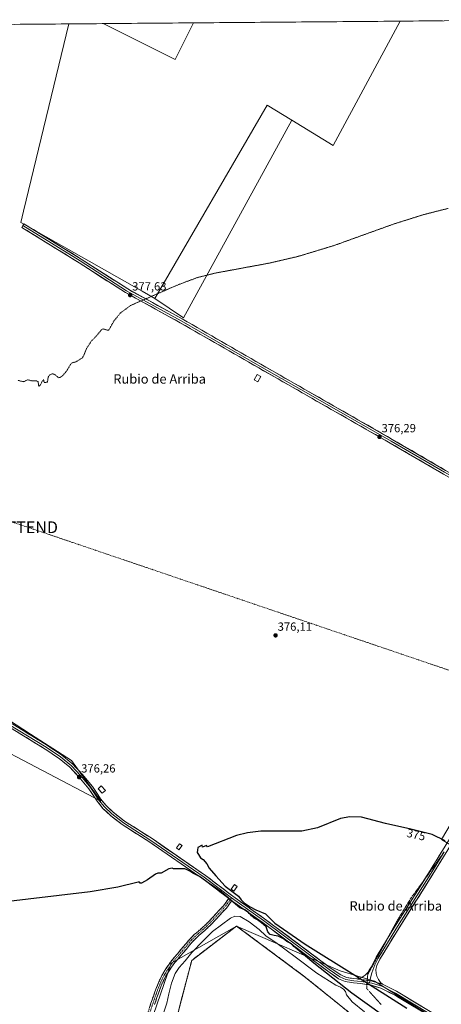
# Model space of a CAD drawing. Units: metres. Extents: x 556507 to 559961, y 4700908 to 4703244.
# Drawn here: x 559036 to 559393, y 4702405 to 4703241 of the extents above; entities that cross this region are included whole.
import ezdxf
from ezdxf.enums import TextEntityAlignment as Align

# ---------------------------------------------------------------- set-up
doc = ezdxf.new("R2010")
doc.units = ezdxf.units.M
doc.header["$MEASUREMENT"] = 0
for name, pattern in [('TRAZO_Y_PUNTO', [1, 0.5, -0.25, 0, -0.25]), ('TRAZOS', [0.75, 0.5, -0.25]), ('TRAZOS2', [0.375, 0.25, -0.125]), ('TRAZOSX2', [1.5, 1, -0.5])]:
    doc.linetypes.add(name, pattern=pattern)
doc.layers.get('0').update_dxf_attribs({"lineweight": 5})
for name, color, linetype, lineweight in [('Alambrada', 19, 'TRAZOS', 0), ('Camino', 19, 'TRAZOSX2', 0), ('Camino Cxs', 19, 'Continuous', 0), ('Camino eje', 19, 'TRAZO_Y_PUNTO', 0), ('Carátula', 7, 'Continuous', 5), ('Conducción de hidrocarburos lineal', 6, 'TRAZOSX2', 0), ('Cultivos herbáceos CxS', 92, 'Continuous', 0), ('Cultivos leñosos CxS', 92, 'Continuous', 0), ('Curva de nivel auxiliar', 36, 'TRAZOS', 0), ('Curva de nivel maestra', 36, 'Continuous', 30), ('Curva de nivel normal', 36, 'Continuous', 0), ('Edificación ligera', 1, 'Continuous', 0), ('Edificación ligera Cxs', 1, 'Continuous', 0), ('Instalación de energía eléctrica', 135, 'TRAZOSX2', 0), ('Instalación de energía eléctrica Cxs', 135, 'Continuous', 0), ('Layer 0', 7, 'Continuous', 0), ('Matorral CxS', 135, 'Continuous', 0), ('Municipio CxS', 142, 'Continuous', 0), ('Núcleo urbano CxS', 19, 'Continuous', 0), ('Punto de cota en terreno', 7, 'Continuous', 0), ('Rótulo de curva de nivel directora', 19, 'Continuous', 0), ('Rótulo de punto de cota en terreno', 19, 'Continuous', 0), ('Suelo desnudo CxS', 43, 'Continuous', 0), ('Texto cartográfico', 19, 'Continuous', 0), ('Torre de tendido puntual', 7, 'Continuous', 0), ('Vía pecuaria eje', 92, 'TRAZOS2', 0)]:
    doc.layers.add(name, color=color, linetype=linetype, lineweight=lineweight)
doc.styles.add('Arial', font='txt', dxfattribs={"height": 0.2})

# ---------------------------------------------------------------- blocks, each defined once
blk = doc.blocks.new('*U151')
at = {"layer": 'Cultivos herbáceos CxS', "color": 92, "linetype": 'Continuous', "lineweight": 0}
blk.add_polyline3d([(559150.3, 4703004.05, 377.51), (559139.47, 4703010.19, 377.54), (559036.65, 4703068.55, 378.18), (559038.98, 4703078.17, 378.13), (559077.34, 4703236.94, 379.16), (559106.6, 4703237.18, 379.02), (559167.69, 4703206.7, 378.56), (559183.07, 4703237.82, 378.68), (559358.6, 4703239.27, 378.46), (559301.71, 4703133.89, 377.89), (559266.58, 4703155.12, 378.03), (559245.52, 4703167.86, 378.03), (559150.3, 4703004.05, 377.51)], close=True, dxfattribs=at)
blk = doc.blocks.new('*U153')
at = {"layer": 'Cultivos leñosos CxS', "color": 92, "linetype": 'Continuous', "lineweight": 0}
for points in [[(559005.12, 4702629.48, 376.67), (559104.45, 4702577.33, 376.25), (559079.62, 4702612.1, 376.13), (559044.85, 4702634.45, 376.32), (559001.66, 4702662.35, 376.11)], [(558952.72, 4703235.91, 379.34), (559077.34, 4703236.94, 379.16), (559038.98, 4703078.17, 378.13), (559036.65, 4703068.55, 378.18), (559139.47, 4703010.19, 377.54), (559150.3, 4703004.05, 377.51), (559174.59, 4702987.43, 377.4), (559266.58, 4703155.12, 378.03), (559301.71, 4703133.89, 377.89), (559358.6, 4703239.27, 378.46), (559508.12, 4703240.5, 379.39), (559530.64, 4703227.12, 379.29), (559664.26, 4703147.71, 378.48), (559719.44, 4703112.39, 378.24), (559721.48, 4703111.09, 378.21), (559532.13, 4702779.02, 375.82), (559469.19, 4702672.68, 375.72), (559431.29, 4702608.64, 376.21), (559393.57, 4702544.91, 374.98), (559468.46, 4702500.27, 374.46), (559496.23, 4702546.07, 374.5), (559516.76, 4702579.92, 374.81), (559650.63, 4702496.88, 374.32), (559548.1, 4702302, 373.93)], [(559544.35, 4702296.15, 373.85), (559336.67, 4702424.77, 374.5), (559307.56, 4702433.54, 374.7), (559219.66, 4702471.52, 367.86), (559164.19, 4702439.98, 373.41), (559137.14, 4702361.2, 372.14)]]:
    blk.add_polyline3d(points, dxfattribs=at)
blk.add_polyline3d([(559167.69, 4703206.7, 378.56), (559106.6, 4703237.18, 379.02), (559183.07, 4703237.82, 378.68), (559167.69, 4703206.7, 378.56)], close=True, dxfattribs=at)
blk = doc.blocks.new('*U166')
at = {"layer": 'Cultivos herbáceos CxS', "color": 92, "linetype": 'Continuous', "lineweight": 0}
blk.add_polyline3d([(559266.58, 4703155.12, 378.03), (559301.71, 4703133.89, 377.89), (559358.6, 4703239.27, 378.46)], dxfattribs=at)
blk = doc.blocks.new('*U167')
at = {"layer": 'Cultivos herbáceos CxS', "color": 92, "linetype": 'Continuous', "lineweight": 0}
for points in [[(559077.34, 4703236.94, 379.16), (559038.98, 4703078.17, 378.13), (559036.65, 4703068.55, 378.18), (559139.47, 4703010.19, 377.54), (559150.3, 4703004.05, 377.51)], [(559106.6, 4703237.18, 379.02), (559167.69, 4703206.7, 378.56), (559183.07, 4703237.82, 378.68)]]:
    blk.add_polyline3d(points, dxfattribs=at)
blk = doc.blocks.new('*U173')
at = {"layer": 'Cultivos leñosos CxS', "color": 92, "linetype": 'Continuous', "lineweight": 0}
blk.add_polyline3d([(559266.58, 4703155.12, 378.03), (559301.71, 4703133.89, 377.89), (559358.6, 4703239.27, 378.46)], dxfattribs=at)
blk = doc.blocks.new('*U174')
at = {"layer": 'Cultivos leñosos CxS', "color": 92, "linetype": 'Continuous', "lineweight": 0}
for points in [[(559077.34, 4703236.94, 379.16), (559038.98, 4703078.17, 378.13), (559036.65, 4703068.55, 378.18), (559139.47, 4703010.19, 377.54), (559150.3, 4703004.05, 377.51)], [(559106.6, 4703237.18, 379.02), (559167.69, 4703206.7, 378.56), (559183.07, 4703237.82, 378.68)]]:
    blk.add_polyline3d(points, dxfattribs=at)
blk = doc.blocks.new('*U188')
at = {"layer": 'Curva de nivel normal', "color": 36, "linetype": 'Continuous', "lineweight": 0}
blk.add_polyline3d([(559328.34, 4702398.85, 370), (559317.73, 4702407.32, 370), (559312.87, 4702413.27, 370), (559311.96, 4702416.01, 370), (559310.46, 4702417.99, 370), (559307.87, 4702419.71, 370), (559303.81, 4702421.46, 370), (559287.69, 4702431.41, 370), (559269.34, 4702445.31, 370), (559254.17, 4702456.82, 370), (559244.48, 4702463.12, 370), (559238.8, 4702468.5, 370), (559230.37, 4702475.18, 370), (559222.8, 4702479.54, 370), (559218.12, 4702479.78, 370), (559214.52, 4702478.14, 370), (559199.11, 4702466.96, 370), (559190.96, 4702458.55, 370), (559181.64, 4702448.94, 370), (559176.14, 4702442.06, 370), (559170.95, 4702436.47, 370), (559167.69, 4702431.23, 370), (559164.49, 4702422.98, 370), (559162.06, 4702413.89, 370), (559160.5, 4702405.98, 370), (559157.44, 4702396.82, 370)], dxfattribs=at)
blk = doc.blocks.new('5PATER')
at = {"layer": 'Carátula', "linetype": 'Continuous', "lineweight": 5}
h = blk.add_hatch(color=250, dxfattribs=at)
edge = h.paths.add_edge_path()
edge.add_ellipse((0, 0.01), major_axis=(-1.33, -1.34), ratio=0.999422, start_angle=0, end_angle=360)
blk = doc.blocks.new('5TTEND')
blk.add_text('5TTEND', height=10).set_placement((0, 0), align=Align.MIDDLE_CENTER)

msp = doc.modelspace()

# ---------------------------------------------------------------- linework, layer by layer
at = {"layer": 'Alambrada', "color": 19, "linetype": 'TRAZOS', "lineweight": 0}
msp.add_polyline3d([(559332.59, 4702384.09, 367.94), (559277.14, 4702428.75, 367.88), (559219.66, 4702471.52, 367.97), (559181.61, 4702442.38, 368.09), (559178.58, 4702430.71, 367.96), (559175.54, 4702419.04, 367.92), (559172.5, 4702407.37, 367.87), (559169.45, 4702395.7, 367.81)], dxfattribs=at)
at = {"layer": 'Camino', "color": 19, "linetype": 'TRAZOSX2', "lineweight": 0}
for points in [[(559142.74, 4702393.02), (559147, 4702405.97), (559149.05, 4702411.93), (559151.2, 4702417.85), (559153.7, 4702424.23), (559156.72, 4702430.39), (559159.2, 4702434.42), (559161.87, 4702438.33), (559163.36, 4702440.48), (559164.92, 4702442.58), (559169.78, 4702448.34), (559174.67, 4702454.07), (559177.12, 4702457.06), (559179.6, 4702460.04), (559181.63, 4702462.18), (559183.81, 4702464.2), (559185.55, 4702465.75), (559187.29, 4702467.28), (559188.93, 4702468.7), (559190.56, 4702470.12), (559193.46, 4702472.83), (559196.33, 4702475.59), (559208.46, 4702488.69), (559213.09, 4702494.85)], [(559215.66, 4702492.96), (559215.19, 4702492.34), (559211.01, 4702486.77), (559198.4, 4702473.15), (559195.66, 4702470.52), (559192.69, 4702467.75), (559191.02, 4702466.29), (559189.39, 4702464.88), (559187.66, 4702463.36), (559185.95, 4702461.83), (559183.88, 4702459.91), (559181.98, 4702457.92), (559179.58, 4702455.03), (559177.12, 4702452.02), (559172.21, 4702446.28), (559167.42, 4702440.6), (559165.95, 4702438.62), (559164.5, 4702436.52), (559161.88, 4702432.68), (559159.51, 4702428.85), (559156.62, 4702422.94), (559154.18, 4702416.72), (559152.06, 4702410.86), (559150.03, 4702404.96)]]:
    msp.add_lwpolyline(points, dxfattribs=at)
at = {"layer": 'Camino Cxs', "color": 19, "linetype": 'Continuous', "lineweight": 0}
msp.add_lwpolyline([(559213.09, 4702494.85), (559214.36, 4702493.88), (559215.66, 4702492.96)], dxfattribs=at)
msp.add_polyline3d([(559145.58, 4702401.65, 374.57), (559147, 4702405.97, 374.57), (559148.03, 4702408.95, 374.6), (559149.05, 4702411.93, 374.59), (559150.13, 4702414.89, 374.56), (559151.2, 4702417.85, 374.55), (559152.45, 4702421.04, 374.65), (559153.7, 4702424.23, 374.69), (559155.21, 4702427.31, 374.69), (559156.72, 4702430.39, 374.69), (559159.2, 4702434.42, 374.82), (559161.87, 4702438.33, 374.73), (559163.36, 4702440.48, 374.79), (559164.92, 4702442.58, 374.77), (559167.35, 4702445.46, 374.78), (559169.78, 4702448.34, 374.85), (559172.23, 4702451.21, 374.86), (559174.67, 4702454.07, 374.95), (559177.12, 4702457.06, 374.92), (559179.6, 4702460.04, 374.9), (559181.63, 4702462.18, 374.82), (559183.81, 4702464.2, 374.77), (559185.55, 4702465.75, 374.77), (559187.29, 4702467.28, 374.65), (559188.93, 4702468.7, 374.59), (559190.56, 4702470.12, 374.57), (559193.46, 4702472.83, 374.44), (559196.33, 4702475.59, 374.59), (559199.36, 4702478.87, 374.78), (559202.4, 4702482.14, 374.74), (559205.43, 4702485.42, 374.72), (559208.46, 4702488.69, 374.74), (559210.77, 4702491.77, 374.83), (559213.09, 4702494.85, 374.97), (559214.36, 4702493.88, 374.98), (559215.66, 4702492.96, 374.98), (559215.66, 4702492.96, 374.98), (559215.19, 4702492.34, 374.93), (559213.1, 4702489.56, 374.8), (559211.01, 4702486.77, 374.74), (559207.86, 4702483.37, 374.68), (559204.71, 4702479.96, 374.69), (559201.55, 4702476.56, 373.82), (559198.4, 4702473.15, 373.41), (559195.66, 4702470.52, 372.89), (559192.69, 4702467.75, 373.39), (559191.02, 4702466.29, 373.8), (559189.39, 4702464.88, 373.89), (559187.66, 4702463.36, 374.28), (559185.95, 4702461.83, 374.38), (559183.88, 4702459.91, 374.38), (559181.98, 4702457.92, 374.72), (559179.58, 4702455.03, 374.64), (559177.12, 4702452.02, 374.61), (559174.67, 4702449.15, 374.71), (559172.21, 4702446.28, 374.57), (559169.82, 4702443.44, 374.82), (559167.42, 4702440.6, 374.4), (559165.95, 4702438.62, 375), (559164.5, 4702436.52, 374.26), (559161.88, 4702432.68, 374.73), (559159.51, 4702428.85, 374.81), (559158.07, 4702425.9, 374.49), (559156.62, 4702422.94, 374.83), (559155.4, 4702419.83, 374.98), (559154.18, 4702416.72, 374.85), (559153.12, 4702413.79, 374.69), (559152.06, 4702410.86, 374.65), (559151.05, 4702407.91, 374.76), (559150.03, 4702404.96, 374.8)], dxfattribs=at)
at = {"layer": 'Camino eje', "color": 19, "linetype": 'TRAZO_Y_PUNTO', "lineweight": 0}
for points in [[(559215.44, 4702495.32), (559214.92, 4702494.63), (559214.36, 4702493.88)], [(559214.36, 4702493.88), (559213.92, 4702493.3), (559211.83, 4702490.51), (559209.74, 4702487.73), (559197.37, 4702474.37), (559194.56, 4702471.68), (559191.63, 4702468.94), (559189.98, 4702467.5), (559188.34, 4702466.08), (559186.61, 4702464.56), (559185.75, 4702463.79), (559184.88, 4702463.02), (559182.76, 4702461.05), (559181.81, 4702460.05), (559180.79, 4702458.98), (559178.35, 4702456.05), (559177.13, 4702454.55), (559175.9, 4702453.05), (559173.44, 4702450.18), (559171, 4702447.31), (559166.17, 4702441.59), (559164.66, 4702439.55), (559163.91, 4702438.48), (559163.19, 4702437.43), (559160.54, 4702433.55), (559159.36, 4702431.64), (559158.12, 4702429.62), (559156.61, 4702426.54), (559155.16, 4702423.59), (559152.69, 4702417.29), (559151.62, 4702414.33), (559150.56, 4702411.4), (559148.52, 4702405.47), (559146.39, 4702399.02)]]:
    msp.add_lwpolyline(points, dxfattribs=at)
at = {"layer": 'Conducción de hidrocarburos lineal', "color": 6, "linetype": 'TRAZOSX2', "lineweight": 0}
msp.add_polyline3d([(557934.92, 4703227.49, 379.39), (558149.22, 4703062.09, 377.55), (558379.92, 4703004.7, 375.91), (558634.44, 4702947.81, 377.08), (558808.27, 4702889.07, 377.52), (558938.32, 4702844.62, 376.86), (559042.52, 4702809.86, 376.82), (559473.7, 4702663.51, 375.61), (559649.92, 4702603.01, 374.39), (559938.02, 4702504.82, 373.75)], dxfattribs=at)
at = {"layer": 'Cultivos herbáceos CxS', "color": 92, "linetype": 'Continuous', "lineweight": 0}
for points in [[(559358.6, 4703239.27, 378.46), (559183.07, 4703237.82, 378.68)], [(559106.6, 4703237.18, 379.02), (559077.34, 4703236.94, 379.16)], [(559266.58, 4703155.12, 378.03), (559245.52, 4703167.86, 378.03), (559150.3, 4703004.05, 377.51)]]:
    msp.add_polyline3d(points, dxfattribs=at)
at = {"layer": 'Cultivos leñosos CxS', "color": 92, "linetype": 'Continuous', "lineweight": 0}
for points in [[(559508.12, 4703240.5, 379.39), (559358.6, 4703239.27, 378.46)], [(559077.34, 4703236.94, 379.16), (558952.72, 4703235.91, 379.34)], [(559183.07, 4703237.82, 378.68), (559106.6, 4703237.18, 379.02)], [(559266.58, 4703155.12, 378.03), (559245.52, 4703167.86, 378.03), (559150.3, 4703004.05, 377.51)], [(559150.3, 4703004.05, 377.51), (559174.59, 4702987.43, 377.4), (559266.58, 4703155.12, 378.03)], [(559150.3, 4703004.05, 377.51), (559174.59, 4702987.43, 377.4), (559266.58, 4703155.12, 378.03)], [(558901.43, 4702691.39, 371.46), (558948.36, 4702684.38, 372.7), (559001.66, 4702662.35, 376.11), (559044.85, 4702634.45, 376.32), (559079.62, 4702612.1, 376.13), (559104.45, 4702577.33, 376.25), (559005.12, 4702629.48, 376.67), (558979.04, 4702582.3, 376.85)], [(558979.04, 4702582.3, 376.85), (559008.84, 4702551.26, 376.14), (559021.26, 4702527.67, 376.06), (559015.05, 4702517.74, 375.73), (558990.22, 4702522.7, 375.62), (558967.86, 4702482.97, 375.22), (558990.21, 4702458.14, 375.04), (558998.9, 4702435.79, 374.93), (558904.7, 4702305.1, 370.91), (559081.28, 4702198.57, 375.14), (559086.18, 4702212.84, 375.53), (559101.1, 4702256.28, 372.42), (559130.9, 4702343.04, 372.88), (559137.14, 4702361.2, 372.14), (559164.19, 4702439.98, 373.41), (559219.66, 4702471.52, 367.86)], [(559219.66, 4702471.52, 367.86), (559307.56, 4702433.54, 374.7), (559336.67, 4702424.77, 374.5), (559544.35, 4702296.15, 373.85)]]:
    msp.add_polyline3d(points, dxfattribs=at)
msp.add_polyline3d([(559174.59, 4702987.43, 377.4), (559150.3, 4703004.05, 377.51), (559245.52, 4703167.86, 378.03), (559266.58, 4703155.12, 378.03), (559174.59, 4702987.43, 377.4)], close=True, dxfattribs=at)
at = {"layer": 'Curva de nivel auxiliar', "color": 36, "linetype": 'TRAZOS', "lineweight": 0}
msp.add_polyline3d([(559399.34, 4703080.43, 377.5), (559378.37, 4703075.12, 377.5), (559352.45, 4703066.95, 377.5), (559302.58, 4703048.97, 377.5), (559272.3, 4703039.78, 377.5), (559248.05, 4703034.09, 377.5), (559201.65, 4703025.51, 377.5), (559186.3, 4703021.68, 377.5), (559170.02, 4703015.59, 377.5), (559142.88, 4703003.77, 377.5), (559129.64, 4702997.97, 377.5), (559120.89, 4702991.46, 377.5), (559115.63, 4702984.89, 377.5), (559111.33, 4702977.29, 377.5), (559111.11, 4702976.99, 377.5), (559109.79, 4702977.09, 377.5), (559106.52, 4702978.17, 377.5), (559105.09, 4702977.48, 377.5), (559099.81, 4702971.13, 377.5), (559096.54, 4702968, 377.5), (559092.4, 4702961.63, 377.5), (559089.95, 4702955.5, 377.5), (559088.6, 4702953.43, 377.5), (559083.41, 4702950.24, 377.5), (559079.84, 4702949.3, 377.5), (559078.76, 4702948, 377.5), (559075.4, 4702942.32, 377.5), (559072.3, 4702938.67, 377.5), (559070.59, 4702937.28, 377.5), (559069.23, 4702936.78, 377.5), (559068.46, 4702936.85, 377.5), (559065.34, 4702939.46, 377.5), (559063.82, 4702939.97, 377.5), (559062.25, 4702939.82, 377.5), (559060.79, 4702938.79, 377.5), (559059.79, 4702937.22, 377.5), (559059.25, 4702933.03, 377.5), (559056.56, 4702932.65, 377.5), (559056.25, 4702933.11, 377.5), (559056.17, 4702934.78, 377.5), (559055.86, 4702935.13, 377.5), (559055.15, 4702934.34, 377.5), (559052.93, 4702930.18, 377.5), (559052.21, 4702929.48, 377.5), (559051.64, 4702930.52, 377.5), (559051.31, 4702933.13, 377.5), (559050.92, 4702933.67, 377.5), (559049.9, 4702934.08, 377.5), (559045.47, 4702934.21, 377.5), (559042.27, 4702935.04, 377.5), (559039.77, 4702933.64, 377.5), (559038.46, 4702933.38, 377.5), (559034.05, 4702934.5, 377.5)], dxfattribs=at)
at = {"layer": 'Curva de nivel maestra', "color": 36, "linetype": 'Continuous', "lineweight": 30}
for points in [[(559396.8, 4702543.75, 375), (559385.65, 4702549.23, 375), (559367.66, 4702553.61, 375), (559345.92, 4702558.59, 375), (559325.6, 4702563.78, 375), (559315.7, 4702564.26, 375), (559307.88, 4702562.64, 375), (559288.2, 4702554.86, 375), (559274.97, 4702552.09, 375), (559261.88, 4702552.08, 375), (559240.28, 4702552.14, 375), (559228.9, 4702550.64, 375), (559219.66, 4702548.44, 375), (559195.11, 4702538.84, 375), (559194.05, 4702539.78, 375), (559190.66, 4702538.39, 375), (559190.56, 4702540.07, 375), (559186.66, 4702538.16, 375), (559186.52, 4702535.94, 375), (559186.15, 4702533.78, 375), (559187.24, 4702532.31, 375), (559189.12, 4702529.52, 375), (559191.22, 4702527.85, 375), (559194.49, 4702524.19, 375), (559196.5, 4702520.48, 375), (559202, 4702514.06, 375), (559210, 4702505.4, 375), (559221.3, 4702496.92, 375), (559223.62, 4702493.68, 375), (559226.31, 4702491.04, 375), (559231.29, 4702487.68, 375), (559236.1, 4702485.33, 375), (559244.19, 4702481.92, 375), (559252.1, 4702473.83, 375), (559277.86, 4702456.18, 375), (559320.08, 4702429.84, 375), (559364.22, 4702401.96, 375)], [(559343.4, 4702395.97, 375), (559317.55, 4702414.44, 375), (559285.19, 4702439.96, 375), (559269.5, 4702453.22, 375), (559268.36, 4702454.1, 375), (559267.28, 4702455.34, 375), (559265.19, 4702456.92, 375), (559262.37, 4702458.43, 375), (559259.36, 4702460.76, 375), (559256.59, 4702461.99, 375), (559254.91, 4702462.97, 375), (559251.56, 4702463.35, 375), (559248.21, 4702464.24, 375), (559246.21, 4702466.56, 375), (559244.7, 4702470.82, 375), (559240.76, 4702474.15, 375), (559237.35, 4702476.75, 375), (559234.67, 4702478.06, 375), (559233.54, 4702479.28, 375), (559232.43, 4702480.16, 375), (559231.54, 4702481.26, 375), (559230.36, 4702482.09, 375), (559229.48, 4702483.23, 375), (559226.78, 4702485.13, 375), (559222.5, 4702486.97, 375), (559216.87, 4702491.87, 375), (559206.72, 4702500.41, 375), (559201.08, 4702504.48, 375), (559196.34, 4702507.74, 375), (559188.08, 4702513.48, 375), (559182.42, 4702516.48, 375), (559179.98, 4702518.04, 375), (559177.75, 4702519.14, 375), (559175.64, 4702519.99, 375), (559171.01, 4702519.96, 375), (559168.27, 4702520.18, 375), (559166.29, 4702520.07, 375), (559164.97, 4702520.7, 375), (559162.06, 4702520.05, 375), (559155.69, 4702516.44, 375), (559152.98, 4702516.48, 375), (559150.95, 4702515.51, 375), (559144.11, 4702510.71, 375), (559139.08, 4702507.94, 375), (559137.77, 4702507.76, 375), (559137.22, 4702508.78, 375), (559136.14, 4702508.64, 375), (559118.97, 4702504.37, 375), (559095.46, 4702500.54, 375), (559016.26, 4702491.22, 375)]]:
    msp.add_polyline3d(points, dxfattribs=at)
at = {"layer": 'Edificación ligera', "color": 1, "linetype": 'Continuous', "lineweight": 0}
for points in [[(559240.13, 4702937.74, 376.82), (559237.57, 4702933.29, 376.86), (559234.51, 4702935.05, 376.89), (559237.07, 4702939.5, 376.91), (559240.13, 4702937.74, 376.82)], [(559108.46, 4702586.53, 376.03), (559105.75, 4702584.18, 376.11), (559102.27, 4702587.99, 376.02), (559104.84, 4702590.35, 375.96), (559108.46, 4702586.53, 376.03)], [(559173.4, 4702539.76, 375.3), (559170.78, 4702536.22, 375.46), (559168.6, 4702537.86, 375.51), (559171.28, 4702541.4, 375.25), (559173.4, 4702539.76, 375.3)], [(559220.18, 4702505.14, 374.75), (559217.44, 4702501.05, 375.03), (559215.05, 4702502.68, 375.04), (559217.89, 4702506.64, 374.8), (559220.18, 4702505.14, 374.75)]]:
    msp.add_polyline3d(points, dxfattribs=at)
at = {"layer": 'Edificación ligera Cxs', "color": 1, "linetype": 'Continuous', "lineweight": 0}
for points in [[(559240.13, 4702937.74, 376.82), (559237.57, 4702933.29, 376.86), (559234.51, 4702935.05, 376.89), (559237.07, 4702939.5, 376.91), (559240.13, 4702937.74, 376.82)], [(559108.46, 4702586.53, 376.03), (559105.75, 4702584.18, 376.11), (559102.27, 4702587.99, 376.02), (559104.84, 4702590.35, 375.96), (559108.46, 4702586.53, 376.03)], [(559173.4, 4702539.76, 375.3), (559170.78, 4702536.22, 375.46), (559168.6, 4702537.86, 375.51), (559171.28, 4702541.4, 375.25), (559173.4, 4702539.76, 375.3)], [(559220.18, 4702505.14, 374.75), (559217.44, 4702501.05, 375.03), (559215.05, 4702502.68, 375.04), (559217.89, 4702506.64, 374.8), (559220.18, 4702505.14, 374.75)]]:
    msp.add_polyline3d(points, close=True, dxfattribs=at)
at = {"layer": 'Instalación de energía eléctrica', "color": 135, "linetype": 'TRAZOSX2', "lineweight": 0}
msp.add_polyline3d([(559332.59, 4702384.09, 367.94), (559300.71, 4702409.77, 368.04), (559277.14, 4702428.75, 367.88), (559219.66, 4702471.52, 367.97), (559181.61, 4702442.38, 368.09), (559178.58, 4702430.71, 367.96), (559175.54, 4702419.04, 367.92), (559172.5, 4702407.37, 367.87), (559169.45, 4702395.7, 367.81)], dxfattribs=at)
at = {"layer": 'Instalación de energía eléctrica Cxs', "color": 135, "linetype": 'Continuous', "lineweight": 0}
msp.add_polyline3d([(559169.45, 4702395.7, 367.81), (559172.5, 4702407.37, 367.87), (559175.54, 4702419.04, 367.92), (559178.58, 4702430.71, 367.96), (559181.61, 4702442.38, 368.09), (559219.66, 4702471.52, 367.97), (559277.14, 4702428.75, 367.88), (559300.71, 4702409.77, 368.04), (559332.59, 4702384.09, 367.94)], dxfattribs=at)
at = {"layer": 'Layer 0', "linetype": 'Continuous', "lineweight": 0}
for points in [[(559524.79, 4702773.4), (559524.67, 4702775.12), (559524.51, 4702776.74), (559524.08, 4702778.49), (559523.52, 4702780.01), (559522.76, 4702781.33), (559520.56, 4702783.6), (559512.58, 4702788.4), (559447.94, 4702825.63), (559395.23, 4702854.95), (559350.03, 4702881.31), (559291.73, 4702914.64), (559238.49, 4702945.02), (559171.83, 4702983.43), (559125.43, 4703008.96), (559086.03, 4703034.27), (559037.36, 4703064.32), (559038.3, 4703065.85)], [(559038.3, 4703065.85), (559039.25, 4703067.39), (559087.94, 4703037.32), (559127.28, 4703012.05), (559173.59, 4702986.57), (559240.28, 4702948.14), (559293.51, 4702917.77), (559351.83, 4702884.43), (559397.02, 4702858.08), (559449.72, 4702828.77), (559514.41, 4702791.5), (559521.81, 4702787.05), (559524.71, 4702785.83), (559526.73, 4702785.34), (559528.58, 4702785.34), (559530.13, 4702785.63), (559531.71, 4702786.18)], [(559038.3, 4703065.85), (559086.98, 4703035.8), (559126.35, 4703010.5), (559172.71, 4702985), (559239.39, 4702946.58), (559292.62, 4702916.21), (559350.93, 4702882.87), (559396.12, 4702856.52), (559448.83, 4702827.2), (559513.49, 4702789.95), (559528.6, 4702780.81)], [(559378.48, 4702510.01), (559383.98, 4702518.75), (559423.53, 4702582.92), (559441.73, 4702613.45), (559469.8, 4702667.3), (559502, 4702729.1), (559524.79, 4702773.4)], [(558908.14, 4702690.44), (558917.73, 4702689.41), (558929.16, 4702686.87), (558949.17, 4702681.79), (558969.8, 4702677.02), (558979.17, 4702673.06), (558988.06, 4702667.98), (559005.2, 4702656.39), (559026.48, 4702642.58), (559058.23, 4702623.21), (559070.29, 4702615.11), (559079.5, 4702607.49), (559087.28, 4702599.24), (559095.85, 4702588.92), (559102.84, 4702578.44), (559107.6, 4702572.57), (559113.79, 4702566.69), (559123.63, 4702559.07), (559146.97, 4702544.15), (559192.21, 4702513.03), (559215.44, 4702495.32)], [(559213.09, 4702494.85), (559191.16, 4702511.58), (559145.97, 4702542.65), (559122.59, 4702557.6), (559112.62, 4702565.32), (559106.27, 4702571.34), (559101.39, 4702577.37), (559094.41, 4702587.84), (559085.93, 4702598.04), (559078.27, 4702606.18), (559069.21, 4702613.67), (559057.26, 4702621.69), (559025.52, 4702641.05), (559004.21, 4702654.89), (558987.11, 4702666.45), (558978.37, 4702671.44), (558969.25, 4702675.31), (558948.74, 4702680.04), (558928.75, 4702685.12), (558917.5, 4702687.3), (558908.52, 4702688.1)], [(559027.44, 4702644.1), (559059.2, 4702624.72), (559071.37, 4702616.56), (559080.73, 4702608.81), (559088.63, 4702600.43), (559097.3, 4702589.99), (559104.29, 4702579.51), (559108.92, 4702573.79), (559114.96, 4702568.06), (559124.67, 4702560.55), (559147.96, 4702545.65), (559193.27, 4702514.49), (559216.5, 4702496.77), (559243.44, 4702477.66), (559299.15, 4702436.08), (559308.02, 4702430.01), (559312.89, 4702427.94), (559319.29, 4702426.87), (559321.79, 4702426.62)], [(559425.01, 4702578.45), (559387.03, 4702516.85), (559356.24, 4702467.85), (559341.26, 4702443.38), (559338.58, 4702437.93), (559337.83, 4702434.67), (559338.04, 4702431.39), (559338.78, 4702428.85), (559340.05, 4702426.1), (559341.74, 4702423.72), (559343.54, 4702422.16)], [(559395.74, 4702534.41), (559385.5, 4702517.8), (559354.71, 4702468.8), (559339.68, 4702444.25), (559336.93, 4702438.64), (559334.39, 4702431.76), (559333.33, 4702427.63), (559332.79, 4702425.11)], [(559347.74, 4702460.87), (559353.18, 4702469.75), (559378.48, 4702510.01)], [(559215.44, 4702495.32), (559242.38, 4702476.2), (559298.1, 4702434.61), (559307.15, 4702428.42), (559312.39, 4702426.2), (559319.05, 4702425.09), (559325.4, 4702424.45), (559330.42, 4702423.66)], [(559213.09, 4702494.85), (559214.36, 4702493.88), (559215.66, 4702492.96)], [(559330.29, 4702421.86), (559325.17, 4702422.67), (559318.82, 4702423.3), (559311.88, 4702424.46), (559306.28, 4702426.83), (559297.05, 4702433.15), (559241.32, 4702474.75), (559215.66, 4702492.96)], [(559321.79, 4702426.62), (559324.6, 4702427.21), (559326.34, 4702428.05), (559328.72, 4702429.91), (559330.95, 4702432.08), (559332.27, 4702434.03), (559333.8, 4702436.73), (559335.27, 4702439.35), (559338.1, 4702445.12), (559347.74, 4702460.87)], [(559321.79, 4702426.62), (559325.63, 4702426.24), (559334.86, 4702424.78), (559343.54, 4702422.16)], [(559321.79, 4702426.62), (559325.63, 4702426.24), (559334.86, 4702424.78), (559343.54, 4702422.16)], [(559618.67, 4702250.99), (559566.71, 4702283.06), (559454.17, 4702352.27), (559353.58, 4702413.03), (559342.19, 4702418.81), (559334.05, 4702421.26), (559330.29, 4702421.86)], [(559330.42, 4702423.66), (559332.42, 4702423.35)], [(559332.79, 4702425.11), (559332.42, 4702423.35)], [(559332.42, 4702423.35), (559334.45, 4702423.02), (559342.87, 4702420.48), (559354.46, 4702414.61), (559455.1, 4702353.81), (559567.66, 4702284.59), (559619.81, 4702252.4)], [(559343.54, 4702422.16), (559355.33, 4702416.19), (559456.04, 4702355.35), (559568.6, 4702286.13), (559643.7, 4702239.77), (559765.45, 4702163.89), (559839.91, 4702118.32), (559899.92, 4702080.7), (559941.87, 4702055.09)]]:
    msp.add_lwpolyline(points, dxfattribs=at)
for points in [[(559395.23, 4702854.95, 375.91), (559391.12, 4702857.35, 375.97), (559387.02, 4702859.74, 375.99), (559382.91, 4702862.14, 376.01), (559378.8, 4702864.54, 376.03), (559374.69, 4702866.93, 376.06), (559370.58, 4702869.33, 376.02), (559366.47, 4702871.72, 376.01), (559362.36, 4702874.12, 376.05), (559358.25, 4702876.52, 376.12), (559354.14, 4702878.91, 376.13), (559350.03, 4702881.31, 376.12), (559345.87, 4702883.69, 376.2), (559341.7, 4702886.07, 376.24), (559337.54, 4702888.45, 376.28), (559333.37, 4702890.83, 376.32), (559329.21, 4702893.21, 376.37), (559325.04, 4702895.6, 376.35), (559320.88, 4702897.98, 376.35), (559316.72, 4702900.36, 376.32), (559312.55, 4702902.74, 376.38), (559308.39, 4702905.12, 376.37), (559304.22, 4702907.5, 376.46), (559300.06, 4702909.88, 376.51), (559295.89, 4702912.26, 376.56), (559291.73, 4702914.64, 376.57), (559287.63, 4702916.98, 376.58), (559283.54, 4702919.32, 376.61), (559279.44, 4702921.65, 376.66), (559275.35, 4702923.99, 376.68), (559271.25, 4702926.33, 376.75), (559267.16, 4702928.66, 376.79), (559263.06, 4702931, 376.81), (559258.97, 4702933.34, 376.85), (559254.87, 4702935.67, 376.87), (559250.78, 4702938.01, 376.89), (559246.68, 4702940.35, 376.89), (559242.59, 4702942.68, 376.93), (559238.49, 4702945.02, 376.97), (559234.32, 4702947.42, 377), (559230.16, 4702949.82, 376.99), (559225.99, 4702952.22, 377.06), (559221.82, 4702954.62, 377.05), (559217.66, 4702957.02, 377.09), (559213.49, 4702959.42, 377.11), (559209.32, 4702961.82, 377.15), (559205.16, 4702964.22, 377.16), (559200.99, 4702966.62, 377.17), (559196.83, 4702969.03, 377.16), (559192.66, 4702971.43, 377.22), (559188.49, 4702973.83, 377.26), (559184.33, 4702976.23, 377.29), (559180.16, 4702978.63, 377.34), (559175.99, 4702981.03, 377.35), (559171.83, 4702983.43, 377.35), (559167.61, 4702985.75, 377.34), (559163.39, 4702988.07, 377.34), (559159.17, 4702990.39, 377.37), (559154.96, 4702992.71, 377.43), (559150.74, 4702995.03, 377.46), (559146.52, 4702997.35, 377.46), (559142.3, 4702999.67, 377.52), (559138.09, 4703001.99, 377.53), (559133.87, 4703004.31, 377.58), (559129.65, 4703006.64, 377.61), (559125.43, 4703008.96, 377.68), (559121.49, 4703011.49, 377.74), (559117.55, 4703014.02, 377.76), (559113.61, 4703016.55, 377.79), (559109.67, 4703019.08, 377.83), (559105.73, 4703021.62, 377.85), (559101.79, 4703024.15, 377.8), (559097.85, 4703026.68, 377.75), (559093.91, 4703029.21, 377.76), (559089.97, 4703031.74, 377.8), (559086.03, 4703034.27, 377.87), (559081.97, 4703036.78, 377.94), (559077.91, 4703039.28, 377.96), (559073.86, 4703041.79, 377.98), (559069.8, 4703044.29, 377.97), (559065.75, 4703046.79, 377.95), (559061.69, 4703049.3, 378.08), (559057.63, 4703051.8, 378.13), (559053.58, 4703054.31, 378.09), (559049.52, 4703056.81, 378.07), (559045.47, 4703059.31, 378.08), (559041.41, 4703061.82, 378.09), (559037.36, 4703064.32, 378.12), (559039.25, 4703067.39, 378.17), (559043.31, 4703064.88, 378.15), (559047.36, 4703062.38, 378.14), (559051.42, 4703059.87, 378.13), (559055.48, 4703057.36, 378.17), (559059.54, 4703054.86, 378.18), (559063.6, 4703052.35, 378.13), (559067.65, 4703049.85, 378.03), (559071.71, 4703047.34, 378.02), (559075.77, 4703044.84, 378.03), (559079.83, 4703042.33, 377.99), (559083.89, 4703039.83, 377.94), (559087.94, 4703037.32, 377.85), (559091.88, 4703034.79, 377.78), (559095.81, 4703032.27, 377.75), (559099.74, 4703029.74, 377.72), (559103.68, 4703027.21, 377.75), (559107.61, 4703024.69, 377.82), (559111.54, 4703022.16, 377.75), (559115.48, 4703019.63, 377.78), (559119.41, 4703017.11, 377.7), (559123.34, 4703014.58, 377.7), (559127.28, 4703012.05, 377.66), (559131.49, 4703009.73, 377.63), (559135.7, 4703007.42, 377.57), (559139.91, 4703005.1, 377.57), (559144.12, 4703002.78, 377.56), (559148.33, 4703000.47, 377.51), (559152.54, 4702998.15, 377.51), (559156.75, 4702995.83, 377.45), (559160.96, 4702993.52, 377.42), (559165.17, 4702991.2, 377.38), (559169.38, 4702988.88, 377.38), (559173.59, 4702986.57, 377.37), (559177.76, 4702984.16, 377.39), (559181.93, 4702981.76, 377.34), (559186.1, 4702979.36, 377.36), (559190.27, 4702976.96, 377.29), (559194.43, 4702974.56, 377.26), (559198.6, 4702972.16, 377.22), (559202.77, 4702969.76, 377.2), (559206.94, 4702967.35, 377.18), (559211.1, 4702964.95, 377.15), (559215.27, 4702962.55, 377.1), (559219.44, 4702960.15, 377.1), (559223.61, 4702957.75, 377.06), (559227.78, 4702955.35, 377.04), (559231.94, 4702952.94, 377), (559236.11, 4702950.54, 377), (559240.28, 4702948.14, 376.96), (559244.38, 4702945.81, 376.9), (559248.47, 4702943.47, 376.93), (559252.56, 4702941.13, 376.88), (559256.66, 4702938.8, 376.92), (559260.75, 4702936.46, 376.84), (559264.85, 4702934.12, 376.81), (559268.94, 4702931.79, 376.76), (559273.04, 4702929.45, 376.76), (559277.13, 4702927.11, 376.69), (559281.23, 4702924.78, 376.7), (559285.32, 4702922.44, 376.61), (559289.42, 4702920.11, 376.6), (559293.51, 4702917.77, 376.56), (559297.68, 4702915.39, 376.52), (559301.84, 4702913.01, 376.46), (559306.01, 4702910.62, 376.37), (559310.18, 4702908.24, 376.3), (559314.34, 4702905.86, 376.32), (559318.51, 4702903.48, 376.33), (559322.67, 4702901.1, 376.28), (559326.84, 4702898.72, 376.34), (559331, 4702896.34, 376.27), (559335.17, 4702893.95, 376.29), (559339.34, 4702891.57, 376.25), (559343.5, 4702889.19, 376.24), (559347.67, 4702886.81, 376.17), (559351.83, 4702884.43, 376.15), (559355.94, 4702882.03, 376.11), (559360.05, 4702879.64, 376.13), (559364.16, 4702877.24, 376.09), (559368.26, 4702874.85, 376.08), (559372.37, 4702872.45, 376.09), (559376.48, 4702870.06, 376.12), (559380.59, 4702867.66, 376.08), (559384.69, 4702865.27, 376.02), (559388.8, 4702862.87, 376), (559392.91, 4702860.48, 375.98), (559397.02, 4702858.08, 375.96)], [(559035.38, 4702639.26, 376.35), (559039.35, 4702636.83, 376.29), (559043.32, 4702634.41, 376.33), (559047.29, 4702631.99, 376.33), (559051.26, 4702629.57, 376.34), (559055.23, 4702627.15, 376.3), (559059.2, 4702624.72, 376.29), (559063.26, 4702622, 376.24), (559067.31, 4702619.28, 376.27), (559071.37, 4702616.56, 376.19), (559074.49, 4702613.97, 376.22), (559077.61, 4702611.39, 376.17), (559080.73, 4702608.81, 376.2), (559083.36, 4702606.01, 376.16), (559086, 4702603.22, 376.21), (559088.63, 4702600.43, 376.14), (559091.52, 4702596.95, 376.16), (559094.41, 4702593.47, 376.15), (559097.3, 4702589.99, 376.14), (559099.63, 4702586.5, 376.14), (559101.96, 4702583, 376.23), (559104.29, 4702579.51, 376.19), (559106.61, 4702576.65, 376.19), (559108.92, 4702573.79, 376.21), (559111.94, 4702570.93, 376.21), (559114.96, 4702568.06, 376.17), (559118.2, 4702565.56, 376.16), (559121.43, 4702563.05, 376.17), (559124.67, 4702560.55, 376.17), (559128.55, 4702558.06, 376.16), (559132.44, 4702555.58, 376.13), (559136.32, 4702553.1, 376.1), (559140.2, 4702550.62, 376.04), (559144.08, 4702548.13, 375.98), (559147.96, 4702545.65, 375.91), (559152.08, 4702542.82, 375.83), (559156.2, 4702539.99, 375.78), (559160.32, 4702537.15, 375.69), (559164.44, 4702534.32, 375.59), (559168.56, 4702531.49, 375.45), (559172.68, 4702528.66, 375.38), (559176.79, 4702525.82, 375.27), (559180.91, 4702522.99, 375.2), (559185.03, 4702520.16, 375.14), (559189.15, 4702517.33, 375.1), (559193.27, 4702514.49, 375.08), (559197.14, 4702511.54, 375.06), (559201.01, 4702508.59, 375.07), (559204.89, 4702505.63, 375.05), (559208.76, 4702502.68, 375.02), (559212.63, 4702499.72, 375.07), (559216.5, 4702496.77, 375.07), (559220.35, 4702494.04, 375.1), (559224.2, 4702491.31, 375.01), (559228.05, 4702488.58, 375.09), (559231.89, 4702485.85, 375.07), (559235.74, 4702483.12, 375.16), (559239.59, 4702480.39, 375.18), (559243.44, 4702477.66, 375.18), (559247.42, 4702474.69, 375.22), (559251.4, 4702471.72, 375.19), (559255.37, 4702468.75, 375.22), (559259.35, 4702465.78, 375.13), (559263.33, 4702462.81, 375.11), (559267.31, 4702459.84, 375.15), (559271.29, 4702456.87, 375.11), (559275.27, 4702453.9, 375.14), (559279.25, 4702450.93, 375.07), (559283.23, 4702447.96, 375.04), (559287.21, 4702444.99, 375.05), (559291.19, 4702442.02, 375.06), (559295.17, 4702439.05, 375.07), (559299.15, 4702436.08, 374.95), (559302.1, 4702434.05, 374.98), (559305.06, 4702432.03, 374.85), (559308.02, 4702430.01, 374.82), (559310.45, 4702428.97, 374.76), (559312.89, 4702427.94, 374.66), (559316.09, 4702427.41, 374.63), (559319.29, 4702426.87, 374.61), (559321.79, 4702426.62, 374.6), (559321.79, 4702426.62, 374.6), (559322.46, 4702426.56, 374.6), (559325.63, 4702426.24, 374.62), (559330.25, 4702425.51, 374.63), (559334.86, 4702424.78, 374.59), (559339.2, 4702423.47, 374.54), (559343.54, 4702422.16, 374.49), (559347.47, 4702420.17, 374.42), (559351.4, 4702418.18, 374.43), (559355.33, 4702416.19, 374.4), (559359.53, 4702413.65, 374.33), (559363.72, 4702411.12, 374.32), (559367.92, 4702408.58, 374.29), (559372.11, 4702406.05, 374.28), (559376.31, 4702403.51, 374.28)], [(559370.35, 4702402.91, 374.43), (559366.16, 4702405.44, 374.45), (559361.96, 4702407.97, 374.39), (559357.77, 4702410.5, 374.69), (559353.58, 4702413.03, 374.58), (559349.79, 4702414.96, 374.73), (559345.99, 4702416.88, 374.76), (559342.19, 4702418.81, 374.54), (559338.12, 4702420.04, 374.78), (559334.05, 4702421.26, 374.78), (559329.61, 4702421.97, 374.72), (559325.17, 4702422.67, 374.7), (559322, 4702422.98, 374.73), (559318.82, 4702423.3, 374.71), (559315.35, 4702423.88, 374.64), (559311.88, 4702424.46, 374.33), (559309.08, 4702425.65, 373.99), (559306.28, 4702426.83, 374.06), (559303.2, 4702428.94, 374.72), (559300.13, 4702431.04, 374.37), (559297.05, 4702433.15, 374.63), (559293.07, 4702436.12, 374.34), (559289.09, 4702439.09, 374.5), (559285.11, 4702442.06, 374.38), (559281.13, 4702445.03, 374.6), (559277.15, 4702448.01, 374.83), (559273.17, 4702450.98, 374.46), (559269.19, 4702453.95, 374.51), (559265.2, 4702456.92, 374.36), (559261.22, 4702459.89, 374.54), (559257.24, 4702462.86, 374.72), (559253.26, 4702465.83, 375.07), (559249.28, 4702468.81, 375.31), (559245.3, 4702471.78, 374.86), (559241.32, 4702474.75, 374.71), (559237.47, 4702477.48, 374.59), (559233.62, 4702480.21, 374.3), (559229.77, 4702482.95, 374.36), (559225.92, 4702485.68, 374.3), (559222.06, 4702488.41, 374.99), (559218.21, 4702491.14, 374.95), (559215.66, 4702492.96, 374.97), (559214.36, 4702493.88, 374.98), (559213.09, 4702494.85, 374.97), (559210.5, 4702496.83, 374.97), (559206.63, 4702499.78, 374.87), (559202.76, 4702502.73, 374.92), (559198.89, 4702505.68, 374.91), (559195.02, 4702508.63, 374.96), (559191.16, 4702511.58, 374.94), (559187.05, 4702514.4, 374.94), (559182.94, 4702517.23, 375.02), (559178.83, 4702520.05, 375.06), (559174.73, 4702522.88, 375.14), (559170.62, 4702525.7, 375.2), (559166.51, 4702528.53, 375.3), (559162.4, 4702531.35, 375.47), (559158.3, 4702534.18, 375.55), (559154.19, 4702537, 375.67), (559150.08, 4702539.83, 375.73), (559145.97, 4702542.65, 375.85), (559142.08, 4702545.14, 375.85), (559138.18, 4702547.63, 375.93), (559134.28, 4702550.12, 375.95), (559130.39, 4702552.62, 376.01), (559126.49, 4702555.11, 375.98), (559122.59, 4702557.6, 376.05), (559119.27, 4702560.17, 376.05), (559115.94, 4702562.75, 376.12), (559112.62, 4702565.32, 376.06), (559109.45, 4702568.33, 376.08), (559106.27, 4702571.34, 376.06), (559103.83, 4702574.36, 376.12), (559101.39, 4702577.37, 376.19), (559099.06, 4702580.86, 376.22), (559096.73, 4702584.35, 376.23), (559094.41, 4702587.84, 376.2), (559091.58, 4702591.24, 376.18), (559088.76, 4702594.64, 376.31), (559085.93, 4702598.04, 376.24), (559083.38, 4702600.75, 376.27), (559080.82, 4702603.46, 376.22), (559078.27, 4702606.18, 376.25), (559075.25, 4702608.67, 376.27), (559072.23, 4702611.17, 376.37), (559069.21, 4702613.67, 376.29), (559065.23, 4702616.34, 376.35), (559061.24, 4702619.02, 376.32), (559057.26, 4702621.69, 376.42), (559053.29, 4702624.11, 376.36), (559049.32, 4702626.53, 376.43), (559045.36, 4702628.95, 376.42), (559041.39, 4702631.37, 376.47), (559037.42, 4702633.79, 376.43), (559033.45, 4702636.21, 376.43)], [(559394.45, 4702528.89, 374.84), (559391.98, 4702524.88, 374.78), (559389.51, 4702520.86, 374.76), (559387.03, 4702516.85, 374.8), (559384.47, 4702512.77, 374.79), (559381.9, 4702508.68, 374.78), (559379.33, 4702504.6, 374.74), (559376.77, 4702500.52, 374.71), (559374.2, 4702496.43, 374.7), (559371.63, 4702492.35, 374.68), (559369.07, 4702488.27, 374.64), (559366.5, 4702484.18, 374.6), (559363.93, 4702480.1, 374.62), (559361.37, 4702476.02, 374.59), (559358.8, 4702471.94, 374.58), (559356.24, 4702467.85, 374.55), (559353.74, 4702463.77, 374.51), (559351.24, 4702459.69, 374.46), (559348.75, 4702455.62, 374.49), (559346.25, 4702451.54, 374.49), (559343.75, 4702447.46, 374.53), (559341.26, 4702443.38, 374.53), (559339.92, 4702440.65, 374.55), (559338.58, 4702437.93, 374.57), (559337.83, 4702434.67, 374.58), (559338.04, 4702431.39, 374.58), (559338.78, 4702428.85, 374.58), (559340.05, 4702426.1, 374.54), (559341.74, 4702423.72, 374.52), (559343.54, 4702422.16, 374.49), (559339.2, 4702423.47, 374.54), (559334.86, 4702424.78, 374.59), (559330.25, 4702425.51, 374.63), (559325.63, 4702426.24, 374.62), (559322.46, 4702426.56, 374.6), (559321.79, 4702426.62, 374.59), (559324.6, 4702427.21, 374.6), (559326.34, 4702428.05, 374.61), (559328.72, 4702429.91, 374.61), (559330.95, 4702432.08, 374.6), (559332.27, 4702434.03, 374.57), (559333.8, 4702436.73, 374.54), (559335.27, 4702439.35, 374.56), (559336.68, 4702442.23, 374.57), (559338.1, 4702445.12, 374.53), (559340.61, 4702449.22, 374.55), (559343.12, 4702453.33, 374.51), (559345.64, 4702457.43, 374.5), (559348.15, 4702461.54, 374.5), (559350.66, 4702465.64, 374.53), (559353.18, 4702469.75, 374.55), (559355.74, 4702473.83, 374.59), (559358.31, 4702477.92, 374.6), (559360.88, 4702482, 374.63), (559363.44, 4702486.08, 374.66), (559366.01, 4702490.17, 374.7), (559368.58, 4702494.25, 374.71), (559371.14, 4702498.34, 374.75), (559373.71, 4702502.42, 374.74), (559376.28, 4702506.5, 374.77), (559378.84, 4702510.59, 374.77), (559381.41, 4702514.67, 374.8), (559383.98, 4702518.75, 374.81), (559386.45, 4702522.76, 374.8), (559388.92, 4702526.77, 374.82), (559391.39, 4702530.78, 374.87), (559393.86, 4702534.79, 374.87)]]:
    msp.add_polyline3d(points, dxfattribs=at)
at = {"layer": 'Matorral CxS', "color": 135, "linetype": 'Continuous', "lineweight": 0}
for points in [[(558901.43, 4702691.39, 371.46), (558948.36, 4702684.38, 372.7), (559001.66, 4702662.35, 376.11), (559044.85, 4702634.45, 376.32), (559079.62, 4702612.1, 376.13), (559104.45, 4702577.33, 376.25), (559005.12, 4702629.48, 376.67), (558979.04, 4702582.3, 376.85)], [(559001.66, 4702662.35, 376.11), (559044.85, 4702634.45, 376.32), (559079.62, 4702612.1, 376.13), (559104.45, 4702577.33, 376.25), (559005.12, 4702629.48, 376.67)]]:
    msp.add_polyline3d(points, dxfattribs=at)
at = {"layer": 'Municipio CxS', "color": 142, "linetype": 'Continuous', "lineweight": 0}
msp.add_polyline3d([(559031.06, 4703236.56, 379.72), (559036.03, 4703236.6, 379.65), (559041.01, 4703236.64, 379.6), (559045.98, 4703236.68, 379.54), (559050.96, 4703236.72, 379.42), (559055.94, 4703236.76, 379.39), (559060.91, 4703236.8, 379.36), (559065.89, 4703236.85, 379.27), (559070.86, 4703236.89, 379.22), (559075.84, 4703236.93, 379.22), (559080.82, 4703236.97, 379.16), (559085.79, 4703237.01, 379.17), (559090.77, 4703237.05, 379.18), (559095.74, 4703237.09, 379.17), (559100.72, 4703237.13, 379.13), (559105.7, 4703237.17, 379.08), (559110.67, 4703237.22, 379.03), (559115.65, 4703237.26, 379.01), (559120.62, 4703237.3, 379.01), (559125.6, 4703237.34, 378.99), (559130.57, 4703237.38, 378.95), (559135.55, 4703237.42, 378.91), (559140.53, 4703237.46, 378.89), (559145.5, 4703237.5, 378.89), (559150.48, 4703237.55, 378.89), (559155.45, 4703237.59, 378.88), (559160.43, 4703237.63, 378.87), (559165.41, 4703237.67, 378.83), (559170.38, 4703237.71, 378.79), (559175.36, 4703237.75, 378.75), (559180.33, 4703237.79, 378.75), (559185.31, 4703237.83, 378.71), (559190.29, 4703237.87, 378.7), (559195.26, 4703237.92, 378.68), (559200.24, 4703237.96, 378.65), (559205.21, 4703238, 378.62), (559210.19, 4703238.04, 378.58), (559215.17, 4703238.08, 378.57), (559220.14, 4703238.12, 378.57), (559225.12, 4703238.16, 378.51), (559230.09, 4703238.2, 378.48), (559235.07, 4703238.25, 378.43), (559240.05, 4703238.29, 378.39), (559245.02, 4703238.33, 378.38), (559250, 4703238.37, 378.36), (559254.97, 4703238.41, 378.34), (559259.95, 4703238.45, 378.3), (559264.92, 4703238.49, 378.27), (559269.9, 4703238.53, 378.28), (559274.88, 4703238.57, 378.3), (559279.85, 4703238.62, 378.3), (559284.83, 4703238.66, 378.29), (559289.8, 4703238.7, 378.29), (559294.78, 4703238.74, 378.32), (559299.76, 4703238.78, 378.34), (559304.73, 4703238.82, 378.35), (559309.71, 4703238.86, 378.41), (559314.68, 4703238.9, 378.47), (559319.66, 4703238.95, 378.54), (559324.64, 4703238.99, 378.6), (559329.61, 4703239.03, 378.58), (559334.59, 4703239.07, 378.54), (559339.56, 4703239.11, 378.5), (559344.54, 4703239.15, 378.47), (559349.52, 4703239.19, 378.5), (559354.49, 4703239.23, 378.51), (559359.47, 4703239.27, 378.48), (559364.44, 4703239.32, 378.53), (559369.42, 4703239.36, 378.59), (559374.4, 4703239.4, 378.59), (559379.37, 4703239.44, 378.55), (559384.35, 4703239.48, 378.52), (559389.32, 4703239.52, 378.5), (559394.3, 4703239.56, 378.5)], dxfattribs=at)
at = {"layer": 'Núcleo urbano CxS', "color": 19, "linetype": 'Continuous', "lineweight": 0}
for points in [[(559169.45, 4702395.7, 367.74), (559172.5, 4702407.37, 367.78), (559175.54, 4702419.04, 367.94), (559178.58, 4702430.71, 367.97), (559181.61, 4702442.38, 368), (559219.66, 4702471.52, 367.86), (559277.14, 4702428.75, 367.94), (559300.71, 4702409.77, 368.03), (559332.59, 4702384.09, 368.07)], [(559219.66, 4702471.52, 367.86), (559181.61, 4702442.38, 368), (559178.58, 4702430.71, 367.97), (559175.54, 4702419.04, 367.94), (559172.5, 4702407.37, 367.78), (559169.45, 4702395.7, 367.74)], [(559219.66, 4702471.52, 367.86), (559277.14, 4702428.75, 367.94), (559300.71, 4702409.77, 368.03), (559332.59, 4702384.09, 368.07), (559357.55, 4702322.44, 367.9), (559396.54, 4702197.1, 368.09), (559459.82, 4702109, 368.18), (559529.44, 4702100.77, 368.33)]]:
    msp.add_polyline3d(points, dxfattribs=at)
at = {"layer": 'Suelo desnudo CxS', "color": 43, "linetype": 'Continuous', "lineweight": 0}
for points in [[(558979.04, 4702582.3, 376.85), (559008.84, 4702551.26, 376.14), (559021.26, 4702527.67, 376.06), (559015.05, 4702517.74, 375.73), (558990.22, 4702522.7, 375.62), (558967.86, 4702482.97, 375.22), (558990.21, 4702458.14, 375.04), (558998.9, 4702435.79, 374.93), (558904.7, 4702305.1, 370.91), (559081.28, 4702198.57, 375.14), (559086.18, 4702212.84, 375.53), (559101.1, 4702256.28, 372.42), (559130.9, 4702343.04, 372.88), (559137.14, 4702361.2, 372.14), (559164.19, 4702439.98, 373.41), (559219.66, 4702471.52, 367.86)], [(559137.14, 4702361.2, 372.14), (559164.19, 4702439.98, 373.41), (559219.66, 4702471.52, 367.86), (559181.61, 4702442.38, 368), (559178.58, 4702430.71, 367.97), (559175.54, 4702419.04, 367.94), (559172.5, 4702407.37, 367.78), (559169.45, 4702395.7, 367.74)], [(559219.66, 4702471.52, 367.86), (559181.61, 4702442.38, 368), (559178.58, 4702430.71, 367.97), (559175.54, 4702419.04, 367.94), (559172.5, 4702407.37, 367.78), (559169.45, 4702395.7, 367.74)], [(559219.66, 4702471.52, 367.86), (559277.14, 4702428.75, 367.94), (559300.71, 4702409.77, 368.03), (559332.59, 4702384.09, 368.07), (559357.55, 4702322.44, 367.9), (559396.54, 4702197.1, 368.09), (559459.82, 4702109, 368.18), (559529.44, 4702100.77, 368.33)], [(559219.66, 4702471.52, 367.86), (559307.56, 4702433.54, 374.7), (559336.67, 4702424.77, 374.5), (559544.35, 4702296.15, 373.85)]]:
    msp.add_polyline3d(points, dxfattribs=at)
msp.add_polyline3d([(559529.44, 4702100.77, 368.33), (559459.82, 4702109, 368.18), (559396.54, 4702197.1, 368.09), (559357.55, 4702322.44, 367.9), (559332.59, 4702384.09, 368.07), (559300.71, 4702409.77, 368.03), (559277.14, 4702428.75, 367.94), (559219.66, 4702471.52, 367.86), (559307.56, 4702433.54, 374.7), (559336.67, 4702424.77, 374.5), (559544.35, 4702296.15, 373.85), (559624.16, 4702246.73, 374.27), (559619.86, 4702234.48, 374.47), (559586.96, 4702140.75, 372.73), (559576, 4702109.55, 372.87), (559529.44, 4702100.77, 368.33)], close=True, dxfattribs=at)
at = {"layer": 'Vía pecuaria eje', "color": 92, "linetype": 'TRAZOS2', "lineweight": 0}
for points in [[(559395.74, 4702534.41, 374.88), (559394.94, 4702533.27, 374.86), (559392.26, 4702529.44, 374.87), (559389.57, 4702525.61, 374.8), (559386.88, 4702521.79, 374.8), (559384.2, 4702517.96, 374.81), (559381.51, 4702514.13, 374.8), (559378.81, 4702510.46, 374.77), (559378.48, 4702510.01, 374.77)], [(559378.48, 4702510.01, 374.77), (559376.11, 4702506.78, 374.77), (559373.4, 4702503.11, 374.74), (559370.7, 4702499.44, 374.74), (559368, 4702495.76, 374.72), (559365.73, 4702492.07, 374.71), (559363.46, 4702488.37, 374.69), (559361.19, 4702484.67, 374.65), (559358.92, 4702480.97, 374.62), (559356.66, 4702477.27, 374.59), (559354.43, 4702473.17, 374.57), (559352.2, 4702469.07, 374.55), (559349.97, 4702464.97, 374.53), (559347.74, 4702460.87, 374.5)], [(559347.74, 4702460.87, 374.5), (559345.51, 4702456.77, 374.5), (559343.29, 4702452.67, 374.51), (559341.33, 4702449.12, 374.57), (559339.38, 4702445.57, 374.54), (559337.42, 4702442.02, 374.57), (559335.47, 4702438.47, 374.58), (559333.2, 4702434.45, 374.57), (559330.94, 4702430.44, 374.65), (559330.64, 4702426.48, 374.65), (559330.56, 4702425.46, 374.66)], [(559330.29, 4702421.86, 374.73), (559330.04, 4702418.58, 374.99), (559333.13, 4702415.14, 375.07), (559336.22, 4702411.7, 375.3), (559339.32, 4702408.26, 375.37), (559342.41, 4702404.82, 375.51)], [(559330.42, 4702423.66, 374.67), (559330.34, 4702422.53, 374.68), (559330.29, 4702421.86, 374.73)], [(559330.56, 4702425.46, 374.66), (559330.42, 4702423.66, 374.67)]]:
    msp.add_polyline3d(points, dxfattribs=at)

# ---------------------------------------------------------------- block references
at = {"layer": 'Cultivos herbáceos CxS', "color": 92, "linetype": 'Continuous', "lineweight": 0}
for name in ['*U151', '*U166', '*U167']:
    msp.add_blockref(name, (0, 0), dxfattribs=at)
at = {"layer": 'Cultivos leñosos CxS', "color": 92, "linetype": 'Continuous', "lineweight": 0}
for name in ['*U153', '*U173', '*U174']:
    msp.add_blockref(name, (0, 0), dxfattribs=at)
at = {"layer": 'Curva de nivel normal', "color": 36, "linetype": 'Continuous', "lineweight": 0}
msp.add_blockref('*U188', (0, 0), dxfattribs=at)
at = {"layer": 'Punto de cota en terreno', "linetype": 'Continuous', "lineweight": 0}
for p in [(559129.33, 4703006.8, 377.63), (559340.94, 4702886.51, 376.29), (559252.77, 4702718.11, 376.11), (559086.04, 4702597.82, 376.26)]:
    msp.add_blockref('5PATER', p, dxfattribs=at)
at = {"layer": 'Torre de tendido puntual', "linetype": 'Continuous', "lineweight": 0}
msp.add_blockref('5TTEND', (559042.52, 4702809.86, 376.82), dxfattribs=at)

# ---------------------------------------------------------------- texts
at = {"layer": 'Rótulo de curva de nivel directora', "color": 19, "linetype": 'Continuous', "lineweight": 0, "style": 'Arial'}
msp.add_text('375', height=7, rotation=-12.90231, dxfattribs=at).set_placement((559372.02, 4702548.99), align=Align.MIDDLE_CENTER)
at = {"layer": 'Rótulo de punto de cota en terreno', "color": 19, "linetype": 'Continuous', "lineweight": 0, "style": 'Arial'}
for s, p in [('377,63', (559131.09, 4703008.56)), ('376,29', (559342.7, 4702888.27)), ('376,11', (559254.53, 4702719.87)), ('376,26', (559087.8, 4702599.58))]:
    msp.add_text(s, height=7, dxfattribs=at).set_placement(p, align=Align.BOTTOM_LEFT)
at = {"layer": 'Texto cartográfico', "color": 19, "linetype": 'Continuous', "lineweight": 0, "style": 'Arial'}
for p in [(559154.38, 4702935.7), (559354.78, 4702488.57)]:
    msp.add_text('Rubio de Arriba', height=8, dxfattribs=at).set_placement(p, align=Align.MIDDLE_CENTER)

doc.saveas('drawing.dxf')
